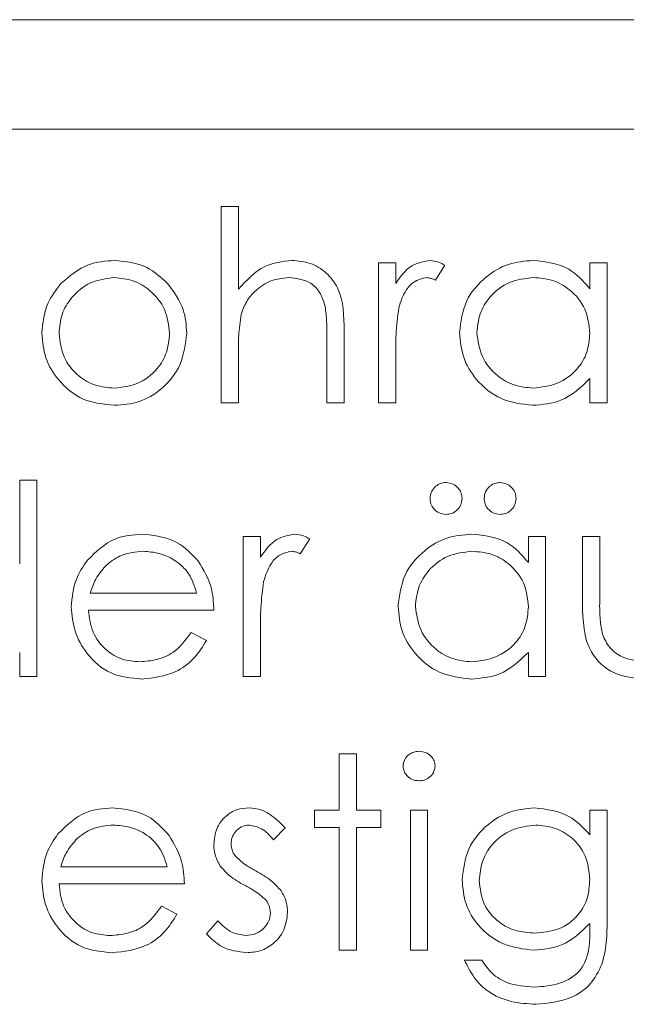
# Model space of a CAD drawing. Units: millimetres. Extents: x 11 to 205, y 5 to 292.
# Drawn here: x 148 to 149, y 246 to 248 of the extents above; entities that cross this region are included whole.
import ezdxf

# ---------------------------------------------------------------- set-up
doc = ezdxf.new("R2010")
doc.units = ezdxf.units.MM

msp = doc.modelspace()

# ---------------------------------------------------------------- linework, layer by layer
at = {"color": 7, "linetype": 'Continuous', "lineweight": 15}
for p, q in [((147.4426, 247.8499), (159.4426, 247.8499)), ((147.5926, 247.6499), (153.3426, 247.6499)), ((148.4945, 247.5088), (148.526, 247.5088)), ((148.4945, 247.1499), (148.4945, 247.5088)), ((148.526, 247.5088), (148.526, 247.3573)), ((148.7817, 247.4056), (148.8131, 247.4056)), ((148.7817, 247.1499), (148.7817, 247.4056)), ((148.8131, 247.4056), (148.8131, 247.368)), ((148.9029, 247.4013), (148.8856, 247.3741)), ((149.1676, 247.3583), (149.1676, 247.4056)), ((149.1676, 247.4056), (149.199, 247.4056)), ((149.199, 247.4056), (149.199, 247.1499)), ((148.6875, 247.1499), (148.6875, 247.2702)), ((148.7189, 247.2805), (148.7189, 247.1499)), ((148.526, 247.2423), (148.526, 247.1499)), ((148.8131, 247.2358), (148.8131, 247.1499)), ((149.1676, 247.1499), (149.1676, 247.1941)), ((148.526, 247.1499), (148.4945, 247.1499)), ((148.7189, 247.1499), (148.6875, 247.1499)), ((148.8131, 247.1499), (148.7817, 247.1499)), ((149.199, 247.1499), (149.1676, 247.1499)), ((148.1266, 246.8561), (148.1266, 247.0088)), ((148.1266, 247.0088), (148.158, 247.0088)), ((148.158, 247.0088), (148.158, 246.6499)), ((148.5349, 246.9056), (148.5663, 246.9056)), ((148.5349, 246.6499), (148.5349, 246.9056)), ((148.5663, 246.9056), (148.5663, 246.868)), ((148.6561, 246.9013), (148.6388, 246.8741)), ((149.0554, 246.8583), (149.0554, 246.9056)), ((149.0554, 246.9056), (149.0869, 246.9056)), ((149.0869, 246.9056), (149.0869, 246.6499)), ((149.1542, 246.9056), (149.1856, 246.9056)), ((149.1542, 246.7834), (149.1542, 246.9056)), ((149.1856, 246.9056), (149.1856, 246.787)), ((148.2555, 246.8024), (148.4497, 246.8024)), ((148.4811, 246.771), (148.2522, 246.771)), ((148.4397, 246.7306), (148.4676, 246.716)), ((148.5663, 246.7358), (148.5663, 246.6499)), ((148.1266, 246.6499), (148.1266, 246.6941)), ((149.0554, 246.6499), (149.0554, 246.6941)), ((148.158, 246.6499), (148.1266, 246.6499)), ((148.5663, 246.6499), (148.5349, 246.6499)), ((149.0869, 246.6499), (149.0554, 246.6499)), ((148.7099, 246.5088), (148.7413, 246.5088)), ((148.7099, 246.4056), (148.7099, 246.5088)), ((148.7413, 246.5088), (148.7413, 246.4056)), ((148.6651, 246.3742), (148.6651, 246.4056)), ((148.6651, 246.4056), (148.7099, 246.4056)), ((148.7413, 246.4056), (148.7862, 246.4056)), ((148.7862, 246.4056), (148.7862, 246.3742)), ((148.8401, 246.4056), (148.8715, 246.4056)), ((148.8401, 246.1499), (148.8401, 246.4056)), ((148.8715, 246.4056), (148.8715, 246.1499)), ((149.1676, 246.4056), (149.199, 246.4056)), ((149.1676, 246.3609), (149.1676, 246.4056)), ((149.199, 246.4056), (149.199, 246.2027)), ((148.6112, 246.3737), (148.5899, 246.3518)), ((148.7099, 246.3742), (148.6651, 246.3742)), ((148.7099, 246.1499), (148.7099, 246.3742)), ((148.7862, 246.3742), (148.7413, 246.3742)), ((148.7413, 246.3742), (148.7413, 246.1499)), ((148.2017, 246.3024), (148.3958, 246.3024)), ((148.4272, 246.271), (148.1984, 246.271)), ((148.3859, 246.2306), (148.4138, 246.216)), ((148.4676, 246.18), (148.4884, 246.2037)), ((149.1676, 246.1856), (149.1676, 246.1989)), ((148.7413, 246.1499), (148.7099, 246.1499)), ((148.8715, 246.1499), (148.8401, 246.1499)), ((148.9388, 246.1319), (148.9702, 246.1319))]:
    msp.add_line(p, q, dxfattribs=at)
for points, knots in [([(148.202, 247.3678), (148.2178, 247.3815), (148.2461, 247.406), (148.2832, 247.4089), (148.2995, 247.4101)], [0, 0, 0, 0, 0.558866, 1, 1, 1, 1]), ([(148.2995, 247.4101), (148.3202, 247.4079), (148.3574, 247.404), (148.3846, 247.379), (148.3967, 247.368)], [0, 0, 0, 0, 0.559196, 1, 1, 1, 1]), ([(148.526, 247.3573), (148.5408, 247.3737), (148.5673, 247.403), (148.6062, 247.408), (148.6233, 247.4101)], [0, 0, 0, 0, 0.559928, 1, 1, 1, 1]), ([(148.6233, 247.4101), (148.6347, 247.4091), (148.6577, 247.4071), (148.6878, 247.3887), (148.7184, 247.3478), (148.7187, 247.3083), (148.7189, 247.2805)], [0, 0, 0, 0, 0.187011, 0.373875, 0.560606, 1, 1, 1, 1]), ([(148.8131, 247.368), (148.8219, 247.3805), (148.8375, 247.4028), (148.8639, 247.4079), (148.8755, 247.4101)], [0, 0, 0, 0, 0.561382, 1, 1, 1, 1]), ([(148.8755, 247.4101), (148.881, 247.4095), (148.8907, 247.4083), (148.8991, 247.4035), (148.9029, 247.4013)], [0, 0, 0, 0, 0.559279, 1, 1, 1, 1]), ([(148.9298, 247.2784), (148.9322, 247.298), (148.9371, 247.3373), (148.9742, 247.3799), (149.0179, 247.4062), (149.0487, 247.4088), (149.0641, 247.4101)], [0, 0, 0, 0, 0.279409, 0.559215, 0.779552, 1, 1, 1, 1]), ([(149.0641, 247.4101), (149.0872, 247.4075), (149.1285, 247.4029), (149.1557, 247.3719), (149.1676, 247.3583)], [0, 0, 0, 0, 0.559064, 1, 1, 1, 1]), ([(148.2994, 247.3787), (148.2844, 247.3769), (148.2545, 247.3732), (148.2218, 247.3453), (148.2014, 247.3121), (148.1994, 247.2886), (148.1984, 247.2768)], [0, 0, 0, 0, 0.279468, 0.559279, 0.779558, 1, 1, 1, 1]), ([(148.4003, 247.2768), (148.3986, 247.2918), (148.3951, 247.3217), (148.3675, 247.3547), (148.3346, 247.3754), (148.3111, 247.3776), (148.2994, 247.3787)], [0, 0, 0, 0, 0.279599, 0.559378, 0.779652, 1, 1, 1, 1]), ([(148.6177, 247.3787), (148.6066, 247.3776), (148.5845, 247.3753), (148.5585, 247.3572), (148.5396, 247.3357), (148.5337, 247.3192), (148.5308, 247.311)], [0, 0, 0, 0, 0.279552, 0.559389, 0.77971, 1, 1, 1, 1]), ([(148.6838, 247.3284), (148.6812, 247.3365), (148.676, 247.3526), (148.6535, 247.3751), (148.6313, 247.3773), (148.6177, 247.3787)], [0, 0, 0, 0, 0.281311, 0.561465, 1, 1, 1, 1]), ([(148.8696, 247.3787), (148.8622, 247.3771), (148.8473, 247.3739), (148.8283, 247.3532), (148.8224, 247.3348), (148.8187, 247.3236)], [0, 0, 0, 0, 0.278377, 0.558811, 1, 1, 1, 1]), ([(148.8856, 247.3741), (148.8828, 247.3755), (148.8776, 247.3779), (148.872, 247.3784), (148.8696, 247.3787)], [0, 0, 0, 0, 0.560396, 1, 1, 1, 1]), ([(149.0646, 247.3787), (149.0496, 247.377), (149.0196, 247.3735), (148.9855, 247.3468), (148.965, 247.3134), (148.9625, 247.2899), (148.9612, 247.2781)], [0, 0, 0, 0, 0.279744, 0.559262, 0.779722, 1, 1, 1, 1]), ([(149.1676, 247.2772), (149.1659, 247.2923), (149.1626, 247.3227), (149.1344, 247.3561), (149.1002, 247.3759), (149.0765, 247.3778), (149.0646, 247.3787)], [0, 0, 0, 0, 0.279651, 0.559215, 0.779501, 1, 1, 1, 1]), ([(148.167, 247.277), (148.1688, 247.2959), (148.1721, 247.3296), (148.1929, 247.3561), (148.202, 247.3678)], [0, 0, 0, 0, 0.559285, 1, 1, 1, 1]), ([(148.3967, 247.368), (148.408, 247.3527), (148.4282, 247.3255), (148.4306, 247.2919), (148.4317, 247.277)], [0, 0, 0, 0, 0.559216, 1, 1, 1, 1]), ([(148.6875, 247.2702), (148.6875, 247.2811), (148.6876, 247.3006), (148.685, 247.3199), (148.6838, 247.3284)], [0, 0, 0, 0, 0.560281, 1, 1, 1, 1]), ([(148.5308, 247.311), (148.529, 247.2982), (148.5259, 247.2754), (148.5259, 247.2525), (148.526, 247.2423)], [0, 0, 0, 0, 0.559645, 1, 1, 1, 1]), ([(148.8187, 247.3236), (148.8167, 247.3073), (148.813, 247.2781), (148.8131, 247.2488), (148.8131, 247.2358)], [0, 0, 0, 0, 0.559636, 1, 1, 1, 1]), ([(148.2995, 247.1454), (148.2799, 247.1473), (148.2407, 247.1513), (148.1976, 247.1876), (148.1712, 247.231), (148.1684, 247.2617), (148.167, 247.277)], [0, 0, 0, 0, 0.279777, 0.559194, 0.7796, 1, 1, 1, 1]), ([(148.1984, 247.2768), (148.2003, 247.262), (148.204, 247.2325), (148.2307, 247.199), (148.2645, 247.1799), (148.2877, 247.1778), (148.2994, 247.1768)], [0, 0, 0, 0, 0.279588, 0.559161, 0.779534, 1, 1, 1, 1]), ([(148.2994, 247.1768), (148.3142, 247.1785), (148.3438, 247.1818), (148.3774, 247.2085), (148.3969, 247.2419), (148.3992, 247.2652), (148.4003, 247.2768)], [0, 0, 0, 0, 0.279766, 0.559165, 0.779614, 1, 1, 1, 1]), ([(148.4317, 247.277), (148.4293, 247.2576), (148.4245, 247.2187), (148.3892, 247.175), (148.3455, 247.1489), (148.3148, 247.1465), (148.2995, 247.1454)], [0, 0, 0, 0, 0.279523, 0.559384, 0.779517, 1, 1, 1, 1]), ([(149.0632, 247.1454), (149.0435, 247.1477), (149.0042, 247.1522), (148.9607, 247.1885), (148.9338, 247.2321), (148.9311, 247.263), (148.9298, 247.2784)], [0, 0, 0, 0, 0.279574, 0.559348, 0.779596, 1, 1, 1, 1]), ([(148.9612, 247.2781), (148.9634, 247.2632), (148.9677, 247.2333), (148.9951, 247.1999), (149.029, 247.1802), (149.0525, 247.1779), (149.0643, 247.1768)], [0, 0, 0, 0, 0.2794, 0.5591, 0.779554, 1, 1, 1, 1]), ([(149.0643, 247.1768), (149.0793, 247.1786), (149.1093, 247.1822), (149.1442, 247.2078), (149.1646, 247.2417), (149.1666, 247.2653), (149.1676, 247.2772)], [0, 0, 0, 0, 0.279818, 0.559422, 0.779573, 1, 1, 1, 1]), ([(149.1676, 247.1941), (149.1511, 247.1783), (149.1214, 247.1502), (149.081, 247.1468), (149.0632, 247.1454)], [0, 0, 0, 0, 0.558753, 1, 1, 1, 1]), ([(148.876, 246.9752), (148.8764, 246.9795), (148.8774, 246.9881), (148.8855, 246.9975), (148.895, 247.0035), (148.9017, 247.0041), (148.9051, 247.0043)], [0, 0, 0, 0, 0.2794918, 0.559245, 0.7795068, 1, 1, 1, 1]), ([(148.9051, 247.0043), (148.9094, 247.0038), (148.918, 247.0028), (148.9275, 246.9948), (148.9334, 246.9853), (148.934, 246.9786), (148.9343, 246.9752)], [0, 0, 0, 0, 0.2795366, 0.5593344, 0.7796438, 1, 1, 1, 1]), ([(148.9747, 246.9752), (148.9752, 246.9795), (148.9761, 246.9881), (148.9842, 246.9975), (148.9937, 247.0035), (149.0004, 247.0041), (149.0038, 247.0043)], [0, 0, 0, 0, 0.2794918, 0.559245, 0.7795068, 1, 1, 1, 1]), ([(149.0038, 247.0043), (149.0081, 247.0038), (149.0167, 247.0028), (149.0262, 246.9948), (149.0321, 246.9853), (149.0327, 246.9786), (149.033, 246.9752)], [0, 0, 0, 0, 0.279537, 0.559334, 0.779644, 1, 1, 1, 1]), ([(148.9051, 246.946), (148.9008, 246.9465), (148.8922, 246.9476), (148.8828, 246.9555), (148.8768, 246.965), (148.8762, 246.9718), (148.876, 246.9752)], [0, 0, 0, 0, 0.279555, 0.559203, 0.77952, 1, 1, 1, 1]), ([(148.9343, 246.9752), (148.9338, 246.9709), (148.9327, 246.9623), (148.9248, 246.9528), (148.9152, 246.947), (148.9085, 246.9463), (148.9051, 246.946)], [0, 0, 0, 0, 0.279601, 0.559295, 0.779654, 1, 1, 1, 1]), ([(149.0038, 246.946), (148.9995, 246.9465), (148.9909, 246.9476), (148.9815, 246.9555), (148.9755, 246.965), (148.975, 246.9718), (148.9747, 246.9752)], [0, 0, 0, 0, 0.2795552, 0.5592029, 0.7795199, 1, 1, 1, 1]), ([(149.033, 246.9752), (149.0325, 246.9709), (149.0314, 246.9623), (149.0235, 246.9528), (149.014, 246.947), (149.0072, 246.9463), (149.0038, 246.946)], [0, 0, 0, 0, 0.279601, 0.559295, 0.779654, 1, 1, 1, 1]), ([(148.2503, 246.8624), (148.266, 246.8779), (148.2941, 246.9056), (148.3331, 246.9087), (148.3503, 246.9101)], [0, 0, 0, 0, 0.558577, 1, 1, 1, 1]), ([(148.3503, 246.9101), (148.373, 246.9075), (148.4137, 246.9028), (148.4411, 246.8729), (148.4532, 246.8598)], [0, 0, 0, 0, 0.558919, 1, 1, 1, 1]), ([(148.5663, 246.868), (148.5751, 246.8805), (148.5907, 246.9028), (148.6171, 246.9079), (148.6287, 246.9101)], [0, 0, 0, 0, 0.561382, 1, 1, 1, 1]), ([(148.6287, 246.9101), (148.6342, 246.9095), (148.6439, 246.9083), (148.6523, 246.9035), (148.6561, 246.9013)], [0, 0, 0, 0, 0.559279, 1, 1, 1, 1]), ([(148.8176, 246.7784), (148.82, 246.798), (148.8249, 246.8373), (148.862, 246.8799), (148.9057, 246.9062), (148.9365, 246.9088), (148.952, 246.9101)], [0, 0, 0, 0, 0.279409, 0.559215, 0.779552, 1, 1, 1, 1]), ([(148.952, 246.9101), (148.975, 246.9075), (149.0164, 246.9029), (149.0435, 246.8719), (149.0554, 246.8583)], [0, 0, 0, 0, 0.559064, 1, 1, 1, 1]), ([(148.3519, 246.8787), (148.3383, 246.8775), (148.314, 246.8754), (148.2945, 246.8611), (148.286, 246.8547)], [0, 0, 0, 0, 0.559442, 1, 1, 1, 1]), ([(148.4497, 246.8024), (148.4459, 246.8146), (148.4382, 246.8388), (148.4113, 246.863), (148.3815, 246.8764), (148.3617, 246.8779), (148.3519, 246.8787)], [0, 0, 0, 0, 0.280162, 0.559234, 0.779618, 1, 1, 1, 1]), ([(148.6228, 246.8787), (148.6154, 246.8771), (148.6005, 246.8739), (148.5815, 246.8532), (148.5756, 246.8348), (148.5719, 246.8236)], [0, 0, 0, 0, 0.278377, 0.558811, 1, 1, 1, 1]), ([(148.6388, 246.8741), (148.636, 246.8755), (148.6308, 246.8779), (148.6252, 246.8784), (148.6228, 246.8787)], [0, 0, 0, 0, 0.560396, 1, 1, 1, 1]), ([(148.9524, 246.8787), (148.9374, 246.877), (148.9074, 246.8735), (148.8733, 246.8468), (148.8529, 246.8134), (148.8503, 246.7899), (148.849, 246.7781)], [0, 0, 0, 0, 0.279744, 0.559262, 0.779722, 1, 1, 1, 1]), ([(149.0554, 246.7772), (149.0538, 246.7923), (149.0504, 246.8227), (149.0222, 246.8561), (148.9881, 246.8759), (148.9643, 246.8778), (148.9524, 246.8787)], [0, 0, 0, 0, 0.279651, 0.559215, 0.779501, 1, 1, 1, 1]), ([(148.2208, 246.777), (148.2224, 246.7944), (148.2252, 246.8255), (148.2426, 246.8511), (148.2503, 246.8624)], [0, 0, 0, 0, 0.559427, 1, 1, 1, 1]), ([(148.4532, 246.8598), (148.4624, 246.8444), (148.4787, 246.8169), (148.4803, 246.785), (148.4811, 246.771)], [0, 0, 0, 0, 0.5588968, 1, 1, 1, 1]), ([(148.286, 246.8547), (148.2783, 246.8461), (148.2647, 246.8306), (148.2583, 246.8111), (148.2555, 246.8024)], [0, 0, 0, 0, 0.5587953, 1, 1, 1, 1]), ([(148.5719, 246.8236), (148.5699, 246.8073), (148.5662, 246.7781), (148.5663, 246.7488), (148.5663, 246.7358)], [0, 0, 0, 0, 0.559636, 1, 1, 1, 1]), ([(149.1856, 246.787), (149.1855, 246.7757), (149.1855, 246.7556), (149.189, 246.7359), (149.1905, 246.7272)], [0, 0, 0, 0, 0.560377, 1, 1, 1, 1]), ([(148.3495, 246.6454), (148.33, 246.6471), (148.2912, 246.6506), (148.2494, 246.688), (148.2249, 246.7316), (148.2222, 246.7619), (148.2208, 246.777)], [0, 0, 0, 0, 0.27987, 0.558826, 0.779432, 1, 1, 1, 1]), ([(148.2522, 246.771), (148.2538, 246.7572), (148.2571, 246.7295), (148.2819, 246.6982), (148.3129, 246.6794), (148.3347, 246.6777), (148.3456, 246.6768)], [0, 0, 0, 0, 0.279919, 0.559364, 0.779533, 1, 1, 1, 1]), ([(148.951, 246.6454), (148.9313, 246.6477), (148.892, 246.6522), (148.8485, 246.6885), (148.8216, 246.7321), (148.8189, 246.763), (148.8176, 246.7784)], [0, 0, 0, 0, 0.279574, 0.559348, 0.779596, 1, 1, 1, 1]), ([(148.849, 246.7781), (148.8512, 246.7632), (148.8555, 246.7333), (148.8829, 246.6999), (148.9168, 246.6802), (148.9403, 246.6779), (148.9521, 246.6768)], [0, 0, 0, 0, 0.2794, 0.5591, 0.779554, 1, 1, 1, 1]), ([(148.9521, 246.6768), (148.9671, 246.6786), (148.9971, 246.6822), (149.032, 246.7078), (149.0524, 246.7417), (149.0544, 246.7653), (149.0554, 246.7772)], [0, 0, 0, 0, 0.279818, 0.559422, 0.779573, 1, 1, 1, 1]), ([(149.2688, 246.6454), (149.2493, 246.6469), (149.2105, 246.65), (149.1561, 246.7011), (149.1549, 246.7522), (149.1542, 246.7834)], [0, 0, 0, 0, 0.28097, 0.559785, 1, 1, 1, 1]), ([(148.3456, 246.6768), (148.3561, 246.6777), (148.3773, 246.6794), (148.4132, 246.6947), (148.4297, 246.717), (148.4397, 246.7306)], [0, 0, 0, 0, 0.280537, 0.561004, 1, 1, 1, 1]), ([(148.4676, 246.716), (148.4605, 246.7044), (148.4462, 246.6813), (148.406, 246.6516), (148.3709, 246.6477), (148.3495, 246.6454)], [0, 0, 0, 0, 0.28094, 0.561391, 1, 1, 1, 1]), ([(149.1905, 246.7272), (149.1944, 246.7186), (149.2021, 246.7015), (149.2303, 246.6811), (149.2544, 246.6784), (149.2691, 246.6768)], [0, 0, 0, 0, 0.280117, 0.560573, 1, 1, 1, 1]), ([(149.0554, 246.6941), (149.0389, 246.6783), (149.0092, 246.6502), (148.9688, 246.6468), (148.951, 246.6454)], [0, 0, 0, 0, 0.558753, 1, 1, 1, 1]), ([(148.8266, 246.4863), (148.8272, 246.4904), (148.8283, 246.4987), (148.8366, 246.5073), (148.8459, 246.5126), (148.8524, 246.5131), (148.8556, 246.5133)], [0, 0, 0, 0, 0.2793267, 0.5589082, 0.7794279, 1, 1, 1, 1]), ([(148.8556, 246.5133), (148.8598, 246.5129), (148.8681, 246.512), (148.8777, 246.505), (148.8839, 246.496), (148.8846, 246.4895), (148.8849, 246.4863)], [0, 0, 0, 0, 0.279818, 0.559755, 0.779918, 1, 1, 1, 1]), ([(148.8556, 246.4595), (148.8515, 246.4599), (148.8433, 246.4608), (148.8339, 246.4678), (148.8277, 246.4766), (148.8269, 246.483), (148.8266, 246.4863)], [0, 0, 0, 0, 0.27975, 0.559822, 0.779937, 1, 1, 1, 1]), ([(148.8849, 246.4863), (148.8843, 246.4821), (148.8831, 246.4739), (148.8748, 246.4653), (148.8654, 246.4602), (148.8589, 246.4597), (148.8556, 246.4595)], [0, 0, 0, 0, 0.279122, 0.558725, 0.779327, 1, 1, 1, 1]), ([(148.1964, 246.3624), (148.2121, 246.3779), (148.2402, 246.4056), (148.2792, 246.4087), (148.2964, 246.4101)], [0, 0, 0, 0, 0.558577, 1, 1, 1, 1]), ([(148.2964, 246.4101), (148.3191, 246.4075), (148.3598, 246.4028), (148.3873, 246.3729), (148.3994, 246.3598)], [0, 0, 0, 0, 0.558919, 1, 1, 1, 1]), ([(148.4811, 246.343), (148.482, 246.3528), (148.4839, 246.3724), (148.5009, 246.3948), (148.5227, 246.4083), (148.538, 246.4095), (148.5457, 246.4101)], [0, 0, 0, 0, 0.279911, 0.559479, 0.779628, 1, 1, 1, 1]), ([(148.5457, 246.4101), (148.5529, 246.4093), (148.5673, 246.4077), (148.5901, 246.3948), (148.6032, 246.3817), (148.6112, 246.3737)], [0, 0, 0, 0, 0.279554, 0.559733, 1, 1, 1, 1]), ([(148.9343, 246.2786), (148.9368, 246.2979), (148.9418, 246.3366), (148.9773, 246.3797), (149.0208, 246.4053), (149.0512, 246.4085), (149.0664, 246.4101)], [0, 0, 0, 0, 0.279515, 0.559088, 0.779626, 1, 1, 1, 1]), ([(149.0664, 246.4101), (149.0886, 246.4074), (149.1284, 246.4026), (149.1556, 246.3737), (149.1676, 246.3609)], [0, 0, 0, 0, 0.558583, 1, 1, 1, 1]), ([(148.298, 246.3787), (148.2844, 246.3775), (148.2602, 246.3754), (148.2407, 246.3611), (148.2321, 246.3547)], [0, 0, 0, 0, 0.559442, 1, 1, 1, 1]), ([(148.3958, 246.3024), (148.392, 246.3146), (148.3844, 246.3388), (148.3574, 246.363), (148.3277, 246.3764), (148.3079, 246.3779), (148.298, 246.3787)], [0, 0, 0, 0, 0.280162, 0.559234, 0.779618, 1, 1, 1, 1]), ([(148.5457, 246.3787), (148.5407, 246.3781), (148.5308, 246.3767), (148.5203, 246.367), (148.5135, 246.356), (148.5128, 246.3482), (148.5125, 246.3443)], [0, 0, 0, 0, 0.27924, 0.559013, 0.779498, 1, 1, 1, 1]), ([(148.5899, 246.3518), (148.5831, 246.3595), (148.5711, 246.3732), (148.5535, 246.377), (148.5457, 246.3787)], [0, 0, 0, 0, 0.562076, 1, 1, 1, 1]), ([(149.0689, 246.3787), (149.0539, 246.3769), (149.0238, 246.3733), (148.9894, 246.3467), (148.9693, 246.3128), (148.9669, 246.2891), (148.9657, 246.2773)], [0, 0, 0, 0, 0.2797454, 0.5592843, 0.7796659, 1, 1, 1, 1]), ([(149.1676, 246.2791), (149.1661, 246.2938), (149.1631, 246.3232), (149.1367, 246.3565), (149.1034, 246.3753), (149.0804, 246.3776), (149.0689, 246.3787)], [0, 0, 0, 0, 0.279812, 0.559094, 0.779571, 1, 1, 1, 1]), ([(148.167, 246.277), (148.1685, 246.2944), (148.1713, 246.3255), (148.1887, 246.3511), (148.1964, 246.3624)], [0, 0, 0, 0, 0.559427, 1, 1, 1, 1]), ([(148.2321, 246.3547), (148.2245, 246.3461), (148.2108, 246.3306), (148.2045, 246.3111), (148.2017, 246.3024)], [0, 0, 0, 0, 0.558795, 1, 1, 1, 1]), ([(148.3994, 246.3598), (148.4085, 246.3444), (148.4248, 246.3169), (148.4265, 246.285), (148.4272, 246.271)], [0, 0, 0, 0, 0.558897, 1, 1, 1, 1]), ([(148.4928, 246.3036), (148.489, 246.3105), (148.4822, 246.3228), (148.4814, 246.3368), (148.4811, 246.343)], [0, 0, 0, 0, 0.559587, 1, 1, 1, 1]), ([(148.5125, 246.3443), (148.5131, 246.3395), (148.5141, 246.3311), (148.519, 246.3241), (148.5212, 246.3211)], [0, 0, 0, 0, 0.559054, 1, 1, 1, 1]), ([(148.5212, 246.3211), (148.5274, 246.3154), (148.5386, 246.3051), (148.5519, 246.2979), (148.5577, 246.2947)], [0, 0, 0, 0, 0.559018, 1, 1, 1, 1]), ([(148.5369, 246.2687), (148.5276, 246.2739), (148.511, 246.2832), (148.4983, 246.2974), (148.4928, 246.3036)], [0, 0, 0, 0, 0.5606591, 1, 1, 1, 1]), ([(148.5577, 246.2947), (148.5674, 246.2893), (148.5846, 246.2797), (148.5979, 246.2652), (148.6038, 246.2588)], [0, 0, 0, 0, 0.560649, 1, 1, 1, 1]), ([(148.2956, 246.1454), (148.2762, 246.1471), (148.2373, 246.1506), (148.1955, 246.188), (148.1711, 246.2316), (148.1683, 246.2619), (148.167, 246.277)], [0, 0, 0, 0, 0.27987, 0.558826, 0.779432, 1, 1, 1, 1]), ([(148.1984, 246.271), (148.2, 246.2572), (148.2032, 246.2295), (148.228, 246.1982), (148.259, 246.1794), (148.2808, 246.1777), (148.2917, 246.1768)], [0, 0, 0, 0, 0.279919, 0.559364, 0.779533, 1, 1, 1, 1]), ([(148.5757, 246.2423), (148.569, 246.248), (148.557, 246.2582), (148.543, 246.2655), (148.5369, 246.2687)], [0, 0, 0, 0, 0.559074, 1, 1, 1, 1]), ([(149.0654, 246.1499), (149.0463, 246.1522), (149.0082, 246.157), (148.9643, 246.1905), (148.9386, 246.2335), (148.9357, 246.2636), (148.9343, 246.2786)], [0, 0, 0, 0, 0.279731, 0.559389, 0.77965, 1, 1, 1, 1]), ([(148.9657, 246.2773), (148.9673, 246.2626), (148.9706, 246.2332), (148.9985, 246.201), (149.0324, 246.1836), (149.0555, 246.182), (149.067, 246.1813)], [0, 0, 0, 0, 0.279592, 0.558976, 0.779259, 1, 1, 1, 1]), ([(149.067, 246.1813), (149.0819, 246.1825), (149.1115, 246.1849), (149.146, 246.2105), (149.1652, 246.2442), (149.1668, 246.2675), (149.1676, 246.2791)], [0, 0, 0, 0, 0.280173, 0.559295, 0.77942, 1, 1, 1, 1]), ([(148.6038, 246.2588), (148.6076, 246.2519), (148.6145, 246.2395), (148.6153, 246.2255), (148.6157, 246.2193)], [0, 0, 0, 0, 0.559542, 1, 1, 1, 1]), ([(148.2917, 246.1768), (148.3023, 246.1777), (148.3234, 246.1794), (148.3594, 246.1947), (148.3758, 246.217), (148.3859, 246.2306)], [0, 0, 0, 0, 0.280537, 0.561004, 1, 1, 1, 1]), ([(148.5843, 246.2179), (148.5838, 246.2229), (148.583, 246.2318), (148.5779, 246.2391), (148.5757, 246.2423)], [0, 0, 0, 0, 0.559603, 1, 1, 1, 1]), ([(148.4138, 246.216), (148.4066, 246.2044), (148.3924, 246.1813), (148.3521, 246.1516), (148.317, 246.1477), (148.2956, 246.1454)], [0, 0, 0, 0, 0.28094, 0.561391, 1, 1, 1, 1]), ([(148.5391, 246.1768), (148.5455, 246.1774), (148.5582, 246.1787), (148.5728, 246.1895), (148.5826, 246.2029), (148.5837, 246.2129), (148.5843, 246.2179)], [0, 0, 0, 0, 0.279988, 0.559745, 0.779963, 1, 1, 1, 1]), ([(148.6157, 246.2193), (148.6144, 246.2083), (148.6119, 246.1862), (148.5916, 246.1618), (148.5667, 246.1474), (148.5494, 246.1461), (148.5407, 246.1454)], [0, 0, 0, 0, 0.279581, 0.559249, 0.779513, 1, 1, 1, 1]), ([(148.4884, 246.2037), (148.4964, 246.1956), (148.5106, 246.1811), (148.5304, 246.1781), (148.5391, 246.1768)], [0, 0, 0, 0, 0.560833, 1, 1, 1, 1]), ([(149.1676, 246.1989), (149.1515, 246.1833), (149.1225, 246.1554), (149.0829, 246.1516), (149.0654, 246.1499)], [0, 0, 0, 0, 0.558764, 1, 1, 1, 1]), ([(149.199, 246.2027), (149.199, 246.1878), (149.199, 246.1612), (149.1925, 246.1355), (149.1897, 246.1242)], [0, 0, 0, 0, 0.560441, 1, 1, 1, 1]), ([(148.5407, 246.1454), (148.5249, 246.1474), (148.4965, 246.151), (148.4764, 246.1711), (148.4676, 246.18)], [0, 0, 0, 0, 0.559289, 1, 1, 1, 1]), ([(149.0664, 246.0825), (149.082, 246.0836), (149.113, 246.0858), (149.1528, 246.1099), (149.1672, 246.149), (149.1675, 246.1733), (149.1676, 246.1856)], [0, 0, 0, 0, 0.28083, 0.559867, 0.778648, 1, 1, 1, 1]), ([(149.0694, 246.0511), (149.0541, 246.0521), (149.0234, 246.0539), (148.9831, 246.071), (148.9546, 246.0993), (148.9441, 246.121), (148.9388, 246.1319)], [0, 0, 0, 0, 0.280254, 0.559994, 0.779577, 1, 1, 1, 1]), ([(148.9702, 246.1319), (148.9763, 246.1232), (148.9885, 246.1057), (149.0221, 246.0855), (149.0496, 246.0837), (149.0664, 246.0825)], [0, 0, 0, 0, 0.280334, 0.560254, 1, 1, 1, 1]), ([(149.1897, 246.1242), (149.1835, 246.1115), (149.171, 246.0861), (149.1278, 246.0566), (149.0915, 246.0532), (149.0694, 246.0511)], [0, 0, 0, 0, 0.280135, 0.560348, 1, 1, 1, 1])]:
    msp.add_open_spline(points, degree=3, knots=knots, dxfattribs=at)

doc.saveas('drawing.dxf')
